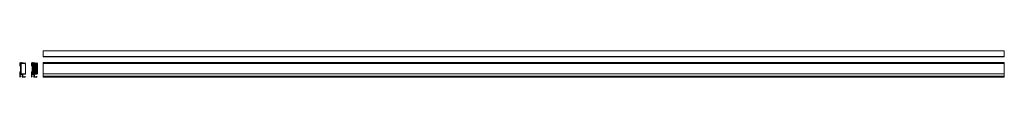
# Model space of a CAD drawing. Extents: x -73 to 3000, y -45 to 37.
import ezdxf

# ---------------------------------------------------------------- set-up
doc = ezdxf.new("R2010")
doc.units = 0
doc.header["$MEASUREMENT"] = 0
doc.layers.add('A--A00--', color=7, linetype='Continuous')
doc.layers.add('A--L00--', color=7, linetype='Continuous')

msp = doc.modelspace()

# ---------------------------------------------------------------- hatches: boundary and pattern name
at = {"layer": 'A--A00--', "true_color": 0x3d438d}
msp.add_hatch(color=177, dxfattribs=at).paths.add_polyline_path([(-35.3, -8.3, 0.414473), (-34.8, -8.8), (-32.8, -8.8, -0.414267), (-32.3, -9.3), (-32.3, -29.4, -0.413999), (-32.8, -29.9), (-34.8, -29.9, 0.414473), (-35.3, -30.4), (-35.3, -35, 0.414214), (-34.8, -35.5), (-18.5, -35.5), (-18.5, -36.3), (-26.6, -36.5, 0.407639), (-27.1, -37), (-27.1, -42.2, -0.54801), (-27.4, -42.7), (-28, -42.9, 0.806549), (-27.8, -44), (-20.3, -44, 0.339284), (-19.9, -43.6), (-19.7, -42.9, -0.671246), (-19, -42.7), (-19, -44.5, -0.414473), (-19.5, -45), (-28.5, -45, -0.339235), (-29, -44.6), (-29.6, -42.5, -0.388836), (-29.4, -42.1), (-28.6, -41.8, 0.315334), (-28.3, -41.3), (-28.3, -37.2, 0.41399), (-28.8, -36.7), (-34.3, -36.7, 0.414473), (-34.8, -37.2), (-34.8, -41.3, 0.315835), (-34.4, -41.8), (-33.6, -42.1, -0.533645), (-33.5, -42.6), (-36, -45.3), (-36, -37.2), (-36.5, -36.6), (-36.5, -29.2, -0.414231), (-36, -28.7), (-34, -28.7, 0.414214), (-33.5, -28.2), (-33.5, -10.5, 0.414205), (-34, -10), (-36, -10, -0.414258), (-36.5, -9.5), (-36.5, -3.2, -0.414176), (-33.3, 0, -0.074352), (-22.1, -1.7, 0.208803), (-19.8, -1.4), (-19.2, -1.1, -0.99996), (-18.7, -1.9), (-22, -3.8), (-22, -2.8, 0.077188), (-33.3, -1, 0.414155), (-35.3, -3), (-35.3, -8.3)])
at = {"layer": 'A--A00--', "true_color": 0xe8c753}
msp.add_hatch(color=53, dxfattribs=at).paths.add_polyline_path([(-32.3, -3.2), (-18.3, -3.2), (-18.3, -35.2), (-32.3, -35.2), (-32.3, -3.2)])

# ---------------------------------------------------------------- linework, layer by layer
at = {"layer": 'A--L00--', "color": 1, "lineweight": 13}
for points in [[(0, 19.2), (3000, 19.2), (3000, 36.7), (0, 36.7), (0, 19.2)], [(0, 18.5), (3000, 18.5), (3000, 19.2), (0, 19.2), (0, 18.5)], [(0, -45), (3000, -45), (3000, 0), (0, 0), (0, -45)], [(-68.7, -3.2), (-54.7, -3.2), (-54.7, -35.2), (-68.7, -35.2), (-68.7, -3.2)], [(0, -35.2), (3000, -35.2), (3000, -3.2), (0, -3.2), (0, -35.2)]]:
    msp.add_lwpolyline(points, close=True, dxfattribs=at)
for points in [[(-71.7, -8.3, 0.414473), (-71.2, -8.8), (-69.2, -8.8, -0.414267), (-68.7, -9.3), (-68.7, -29.4, -0.413999), (-69.2, -29.9), (-71.2, -29.9, 0.414473), (-71.7, -30.4), (-71.7, -35, 0.414214), (-71.2, -35.5), (-54.9, -35.5), (-54.9, -36.3), (-63, -36.5, 0.407639), (-63.5, -37), (-63.5, -42.2, -0.54801), (-63.8, -42.7), (-64.4, -42.9, 0.806549), (-64.2, -44), (-56.8, -44, 0.339284), (-56.3, -43.6), (-56.1, -42.9, -0.671246), (-55.4, -42.7), (-55.4, -44.5, -0.414473), (-55.9, -45), (-65, -45, -0.339235), (-65.5, -44.6), (-66.1, -42.5, -0.388836), (-65.9, -42.1), (-65, -41.8, 0.315334), (-64.7, -41.3), (-64.7, -37.2, 0.41399), (-65.2, -36.7), (-70.7, -36.7, 0.414473), (-71.2, -37.2), (-71.2, -41.3, 0.315835), (-70.9, -41.8), (-70.1, -42.1, -0.533645), (-69.9, -42.6), (-72.4, -45.3), (-72.4, -37.2), (-72.9, -36.6), (-72.9, -29.2, -0.414231), (-72.4, -28.7), (-70.4, -28.7, 0.414214), (-69.9, -28.2), (-69.9, -10.5, 0.414205), (-70.4, -10), (-72.4, -10, -0.414258), (-72.9, -9.5), (-72.9, -3.2, -0.414176), (-69.7, 0, -0.074352), (-58.6, -1.7, 0.208803), (-56.2, -1.4), (-55.7, -1.1, -0.99996), (-55.2, -1.9), (-58.5, -3.8), (-58.5, -2.8, 0.077188), (-69.7, -1, 0.414155), (-71.7, -3), (-71.7, -8.3)], [(-35.3, -8.3, 0.414473), (-34.8, -8.8), (-32.8, -8.8, -0.414267), (-32.3, -9.3), (-32.3, -29.4, -0.413999), (-32.8, -29.9), (-34.8, -29.9, 0.414473), (-35.3, -30.4), (-35.3, -35, 0.414214), (-34.8, -35.5), (-18.5, -35.5), (-18.5, -36.3), (-26.6, -36.5, 0.407639), (-27.1, -37), (-27.1, -42.2, -0.54801), (-27.4, -42.7), (-28, -42.9, 0.806549), (-27.8, -44), (-20.3, -44, 0.339284), (-19.9, -43.6), (-19.7, -42.9, -0.671246), (-19, -42.7), (-19, -44.5, -0.414473), (-19.5, -45), (-28.5, -45, -0.339235), (-29, -44.6), (-29.6, -42.5, -0.388836), (-29.4, -42.1), (-28.6, -41.8, 0.315334), (-28.3, -41.3), (-28.3, -37.2, 0.41399), (-28.8, -36.7), (-34.3, -36.7, 0.414473), (-34.8, -37.2), (-34.8, -41.3, 0.315835), (-34.4, -41.8), (-33.6, -42.1, -0.533645), (-33.5, -42.6), (-36, -45.3), (-36, -37.2), (-36.5, -36.6), (-36.5, -29.2, -0.414231), (-36, -28.7), (-34, -28.7, 0.414214), (-33.5, -28.2), (-33.5, -10.5, 0.414205), (-34, -10), (-36, -10, -0.414258), (-36.5, -9.5), (-36.5, -3.2, -0.414176), (-33.3, 0, -0.074352), (-22.1, -1.7, 0.208803), (-19.8, -1.4), (-19.2, -1.1, -0.99996), (-18.7, -1.9), (-22, -3.8), (-22, -2.8, 0.077188), (-33.3, -1, 0.414155), (-35.3, -3), (-35.3, -8.3)]]:
    msp.add_lwpolyline(points, format="xyb", close=True, dxfattribs=at)
at = {"layer": 'A--L00--', "color": 18}
msp.add_lwpolyline([(-32.3, -3.2), (-18.3, -3.2), (-18.3, -35.2), (-32.3, -35.2), (-32.3, -3.2)], close=True, dxfattribs=at)
at = {"layer": 'A--L00--', "color": 1, "linetype": 'Continuous', "lineweight": 13}
msp.add_lwpolyline([(0, -42.5), (3000, -42.5)], dxfattribs=at)

doc.saveas('drawing.dxf')
